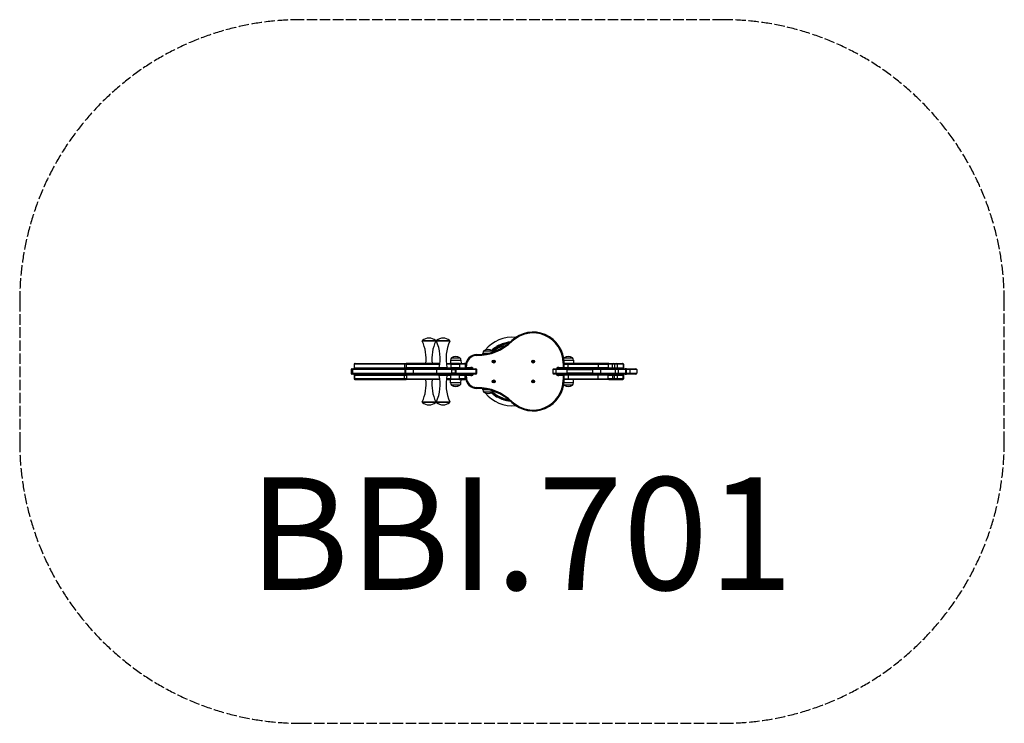
# Model space of a CAD drawing. Units: millimetres. Extents: x -1797 to 1703, y -1248 to 1252.
import ezdxf

# ---------------------------------------------------------------- set-up
doc = ezdxf.new("R2010")
doc.units = ezdxf.units.MM
doc.header["$LTSCALE"] = 45
doc.linetypes.add('DASHED', pattern=[0.2068, 0.1655, -0.0413])
doc.layers.add('SW_hulplaag', color=6, linetype='Continuous', plot=False)
doc.layers.add('SW_Toestellen', color=2, linetype='Continuous')
doc.styles.add('SPW_2D_CAD', font='arial.ttf', dxfattribs={"height": 400})

msp = doc.modelspace()

# ---------------------------------------------------------------- linework, layer by layer
at = {"layer": 'SW_Toestellen'}
for p, q in [((-318.6, 109.9), (-366.3, 109.9)), ((-365.7, 112.3), (-319.2, 112.3)), ((-268.6, 109.9), (-316.3, 109.9)), ((-315.7, 112.3), (-269.2, 112.3)), ((-46.2, 109.3), (-48.3, 111.4)), ((-147.5, 74.8), (-117.5, 74.8)), ((-147.5, 74.8), (-117.5, 74.8)), ((-266, 42.3), (-266.2, 30.3)), ((-266, 42.3), (-228.9, 42.3)), ((-262.5, 49.8), (-232.5, 49.8)), ((-262.5, 49.8), (-232.5, 49.8)), ((-228.9, 42.3), (-228.7, 30.3)), ((-172.5, 58.8), (-172.5, 61.8)), ((-151, 67.3), (-151.1, 63)), ((-151, 67.3), (-128.3, 67.3)), ((137, 42.3), (171.1, 42.3)), ((137.5, 49.8), (167.5, 49.8)), ((137.5, 49.8), (167.5, 49.8)), ((171.1, 42.3), (171.3, 30.3)), ((-618.6, 8.3), (-619.6, 8.3)), ((-619.6, 8.3), (-619.6, -4.7)), ((-613.5, 8.3), (-618.6, 8.3)), ((-618.6, 8.3), (-618.6, -4.7)), ((-616.6, 11.3), (-615.7, 11.3)), ((-615.7, 11.3), (-611.1, 11.3)), ((-428.1, 8.3), (-613.5, 8.3)), ((-613.5, -4.7), (-613.5, 8.3)), ((-611.1, 11.3), (-426.6, 11.3)), ((-607.5, 27.3), (-608.9, 27.3)), ((-607.5, 27.3), (-608.9, 27.3)), ((-608.9, 27.3), (-608.9, 14.3)), ((-608.9, 14.3), (-607.5, 14.3)), ((-608.9, 14.3), (-607.5, 14.3)), ((-429.4, 27.3), (-607.5, 27.3)), ((-607.5, 14.3), (-607.5, 27.3)), ((-429.4, 27.3), (-607.5, 27.3)), ((-607.5, 14.3), (-429.4, 14.3)), ((-607.5, 14.3), (-429.4, 14.3)), ((-605.9, 30.3), (-605.2, 30.3)), ((-605.2, 30.3), (-428, 30.3)), ((-422.7, 27.3), (-429.4, 27.3)), ((-429.4, 27.3), (-429.4, 14.3)), ((-422.7, 27.3), (-429.4, 27.3)), ((-429.4, 14.3), (-422.7, 14.3)), ((-429.4, 14.3), (-422.7, 14.3)), ((-428.1, 8.3), (-425.3, 8.3)), ((-428.1, 8.3), (-428.1, -4.7)), ((-428, 30.3), (-423.2, 30.3)), ((-422.4, 11.3), (-426.6, 11.3)), ((-399.1, 8.3), (-425.3, 8.3)), ((-425.3, -4.7), (-425.3, 8.3)), ((-304, 30.3), (-423.2, 30.3)), ((-422.7, 27.3), (-304.4, 27.3)), ((-422.7, 14.3), (-422.7, 27.3)), ((-422.7, 27.3), (-304.4, 27.3)), ((-316.9, 14.3), (-422.7, 14.3)), ((-316.9, 14.3), (-422.7, 14.3)), ((-422.4, 11.3), (-396.8, 11.3)), ((-315.9, 8.3), (-399.1, 8.3)), ((-399.1, 8.3), (-399.1, -4.7)), ((-396.8, 11.3), (-313.6, 11.3)), ((-318.2, 12.7), (-318.5, 11.3)), ((-266.7, 12.7), (-318.2, 12.7)), ((-306.5, 16.3), (-316.6, 14.4)), ((-316.6, 14.4), (-268.3, 14.4)), ((-262.5, 8.3), (-315.9, 8.3)), ((-315.9, 8.3), (-315.9, -4.7)), ((-313.6, 11.3), (-265.5, 11.3)), ((-306.5, 16.3), (-278.5, 16.3)), ((-280.9, 30.3), (-267.9, 30.3)), ((-264.9, 27.3), (-280.5, 27.3)), ((-264.9, 27.3), (-280.5, 27.3)), ((-278.5, 16.3), (-268.3, 14.4)), ((-268, 14.3), (-264.9, 14.3)), ((-268, 14.3), (-264.9, 14.3)), ((-234.2, 30.3), (-267.9, 30.3)), ((-266.7, 12.7), (-266.5, 11.3)), ((-251.8, 11.3), (-265.5, 11.3)), ((-264.9, 27.3), (-233.6, 27.3)), ((-264.9, 27.3), (-264.9, 14.3)), ((-264.9, 27.3), (-233.6, 27.3)), ((-233.6, 14.3), (-264.9, 14.3)), ((-233.6, 14.3), (-264.9, 14.3)), ((-262.5, 8.3), (-248.9, 8.3)), ((-262.5, 8.3), (-262.5, -4.7)), ((-247, 11.3), (-251.8, 11.3)), ((-248.9, 8.3), (-245.7, 8.3)), ((-248.9, 8.3), (-248.9, -4.7)), ((-247, 11.3), (-178.8, 11.3)), ((-176.3, 8.3), (-245.7, 8.3)), ((-245.7, -4.7), (-245.7, 8.3)), ((-234.2, 30.3), (-216, 30.3)), ((-214.3, 27.3), (-233.6, 27.3)), ((-233.6, 27.3), (-233.6, 14.3)), ((-214.3, 27.3), (-233.6, 27.3)), ((-233.6, 14.3), (-214.3, 14.3)), ((-233.6, 14.3), (-214.3, 14.3)), ((-211.5, 30.3), (-216, 30.3)), ((-213, 27.3), (-214.3, 27.3)), ((-214.3, 27.3), (-214.3, 14.3)), ((-213, 27.3), (-214.3, 27.3)), ((-214.3, 14.3), (-213, 14.3)), ((-214.3, 14.3), (-213, 14.3)), ((-213, 27.3), (-212.1, 27.3)), ((-213, 14.3), (-213, 27.3)), ((-213, 27.3), (-212.1, 27.3)), ((-212.5, 14.3), (-213, 14.3)), ((-212.5, 14.3), (-213, 14.3)), ((-212.5, 21.8), (-212.5, 13.8)), ((-209.5, 21.8), (-212.5, 21.8)), ((-212.5, 21.8), (-212.5, 13.8)), ((-212.5, 13.8), (-209.5, 14.8)), ((-209.5, 14.8), (-210.5, 11.8)), ((-210.5, 11.8), (-196.8, 11.8)), ((-210.5, 11.8), (-196.8, 11.8)), ((-210.2, 11.3), (-210.2, 11.8)), ((-209.5, 14.8), (-209.5, 21.8)), ((-197.2, 14.8), (-209.5, 14.8)), ((-178.8, 11.3), (-175.5, 11.3)), ((-172.5, 8.3), (-176.3, 8.3)), ((-176.3, 8.3), (-176.3, -4.7)), ((-172.5, -4.7), (-172.5, 8.3)), ((109.9, 8.3), (97.5, 8.3)), ((97.5, 8.3), (97.5, -4.7)), ((100.5, 11.3), (111.4, 11.3)), ((147.2, 8.3), (109.9, 8.3)), ((109.9, -4.7), (109.9, 8.3)), ((111.4, 11.3), (147.7, 11.3)), ((121.9, 11.8), (135.5, 11.8)), ((121.9, 11.8), (135.5, 11.8)), ((134.5, 14.8), (122.3, 14.8)), ((134.5, 31.8), (137.5, 31.8)), ((134.5, 31.8), (134.5, 14.8)), ((134.5, 14.8), (137.5, 13.8)), ((135.5, 11.8), (134.5, 14.8)), ((137.5, 13.8), (137.5, 31.8)), ((137.5, 13.8), (137.5, 31.8)), ((152.5, 30.3), (137.5, 30.3)), ((137.5, 27.3), (152.5, 27.3)), ((137.5, 27.3), (152.5, 27.3)), ((152.5, 14.3), (137.5, 14.3)), ((152.5, 14.3), (137.5, 14.3)), ((147.2, 8.3), (238.4, 8.3)), ((147.2, 8.3), (147.2, -4.7)), ((239, 11.3), (147.7, 11.3)), ((152.5, 27.3), (152.5, 30.3)), ((259, 30.3), (152.5, 30.3)), ((152.5, 27.3), (258.5, 27.3)), ((152.5, 14.3), (152.5, 27.3)), ((152.5, 27.3), (258.5, 27.3)), ((258.5, 14.3), (152.5, 14.3)), ((152.5, 14.3), (152.5, 11.3)), ((258.5, 14.3), (152.5, 14.3)), ((267, 8.3), (238.4, 8.3)), ((238.4, 8.3), (238.4, -4.7)), ((239, 11.3), (265.2, 11.3)), ((258.5, 27.3), (294.6, 27.3)), ((258.5, 27.3), (258.5, 14.3)), ((258.5, 27.3), (294.6, 27.3)), ((294.6, 14.3), (258.5, 14.3)), ((294.6, 14.3), (258.5, 14.3)), ((296.6, 30.3), (259, 30.3)), ((265.2, 11.3), (317.1, 11.3)), ((319.7, 8.3), (267, 8.3)), ((267, 8.3), (267, -4.7)), ((309.4, 27.3), (294.6, 27.3)), ((294.6, 27.3), (294.6, 14.3)), ((309.4, 27.3), (294.6, 27.3)), ((294.6, 14.3), (309.4, 14.3)), ((294.6, 14.3), (309.4, 14.3)), ((296.6, 30.3), (307, 30.3)), ((307, 30.3), (314.6, 30.3)), ((317.1, 27.3), (309.4, 27.3)), ((309.4, 14.3), (309.4, 27.3)), ((317.1, 27.3), (309.4, 27.3)), ((309.4, 14.3), (317.1, 14.3)), ((309.4, 14.3), (317.1, 14.3)), ((314.6, 30.3), (323.9, 30.3)), ((326.9, 27.3), (317.1, 27.3)), ((317.1, 27.3), (317.1, 14.3)), ((326.9, 27.3), (317.1, 27.3)), ((317.1, 14.3), (326.9, 14.3)), ((317.1, 14.3), (326.9, 14.3)), ((317.1, 11.3), (326.9, 11.3)), ((329.9, 8.3), (319.7, 8.3)), ((319.7, 8.3), (319.7, -4.7)), ((323.9, 30.3), (345.7, 30.3)), ((348.2, 27.3), (326.9, 27.3)), ((348.2, 27.3), (326.9, 27.3)), ((326.9, 27.3), (326.9, 14.3)), ((326.9, 14.3), (348.2, 14.3)), ((326.9, 14.3), (348.2, 14.3)), ((326.9, 11.3), (353.1, 11.3)), ((355.6, 8.3), (329.9, 8.3)), ((329.9, 8.3), (329.9, -4.7)), ((345.7, 30.3), (346.2, 30.3)), ((349.2, 27.3), (348.2, 27.3)), ((348.2, 27.3), (348.2, 14.3)), ((349.2, 27.3), (348.2, 27.3)), ((348.2, 14.3), (349.2, 14.3)), ((348.2, 14.3), (349.2, 14.3)), ((349.2, 27.3), (349.2, 14.3)), ((359.7, 11.3), (353.1, 11.3)), ((355.6, 8.3), (359.8, 8.3)), ((355.6, 8.3), (355.6, -4.7)), ((359.7, 11.3), (371.5, 11.3)), ((371.5, 8.3), (359.8, 8.3)), ((359.8, -4.7), (359.8, 8.3)), ((371.5, 11.3), (393.1, 11.3)), ((396.1, 8.3), (371.5, 8.3)), ((371.5, 8.3), (371.5, -4.7)), ((396.1, 8.3), (396.1, -4.7)), ((-619.6, -4.7), (-618.6, -4.7)), ((-618.6, -4.7), (-613.5, -4.7)), ((-615.7, -7.7), (-616.6, -7.7)), ((-611.1, -7.7), (-615.7, -7.7)), ((-613.5, -4.7), (-428.1, -4.7)), ((-426.6, -7.7), (-611.1, -7.7)), ((-608.9, -10.7), (-607.5, -10.7)), ((-608.9, -10.7), (-608.9, -23.7)), ((-608.9, -10.7), (-607.5, -10.7)), ((-607.5, -23.7), (-608.9, -23.7)), ((-607.5, -23.7), (-608.9, -23.7)), ((-607.5, -10.7), (-607.5, -23.7)), ((-607.5, -10.7), (-429.4, -10.7)), ((-607.5, -10.7), (-429.4, -10.7)), ((-429.4, -23.7), (-607.5, -23.7)), ((-429.4, -23.7), (-607.5, -23.7)), ((-605.9, -26.7), (-605.2, -26.7)), ((-605.2, -26.7), (-428, -26.7)), ((-429.4, -10.7), (-422.7, -10.7)), ((-429.4, -23.7), (-429.4, -10.7)), ((-429.4, -10.7), (-422.7, -10.7)), ((-422.7, -23.7), (-429.4, -23.7)), ((-422.7, -23.7), (-429.4, -23.7)), ((-425.3, -4.7), (-428.1, -4.7)), ((-428, -26.7), (-423.2, -26.7)), ((-426.6, -7.7), (-422.4, -7.7)), ((-425.3, -4.7), (-399.1, -4.7)), ((-304, -26.7), (-423.2, -26.7)), ((-422.7, -10.7), (-422.7, -23.7)), ((-316.9, -10.7), (-422.7, -10.7)), ((-316.9, -10.7), (-422.7, -10.7)), ((-422.7, -23.7), (-304.4, -23.7)), ((-422.7, -23.7), (-304.4, -23.7)), ((-396.8, -7.7), (-422.4, -7.7)), ((-399.1, -4.7), (-315.9, -4.7)), ((-313.6, -7.7), (-396.8, -7.7)), ((-318.2, -9.2), (-318.5, -7.7)), ((-318.2, -9.2), (-266.7, -9.2)), ((-268.3, -10.8), (-316.6, -10.8)), ((-306.5, -12.7), (-316.6, -10.8)), ((-315.9, -4.7), (-262.5, -4.7)), ((-265.5, -7.7), (-313.6, -7.7)), ((-278.5, -12.7), (-306.5, -12.7)), ((-280.9, -26.7), (-267.9, -26.7)), ((-264.9, -23.7), (-280.5, -23.7)), ((-264.9, -23.7), (-280.5, -23.7)), ((-278.5, -12.7), (-268.3, -10.8)), ((-268, -10.7), (-264.9, -10.7)), ((-268, -10.7), (-264.9, -10.7)), ((-234.2, -26.7), (-267.9, -26.7)), ((-266.7, -9.2), (-266.5, -7.7)), ((-266, -38.7), (-266.2, -26.7)), ((-265.5, -7.7), (-251.8, -7.7)), ((-233.6, -10.7), (-264.9, -10.7)), ((-264.9, -23.7), (-264.9, -10.7)), ((-233.6, -10.7), (-264.9, -10.7)), ((-264.9, -23.7), (-233.6, -23.7)), ((-264.9, -23.7), (-233.6, -23.7)), ((-248.9, -4.7), (-262.5, -4.7)), ((-251.8, -7.7), (-247, -7.7)), ((-245.7, -4.7), (-248.9, -4.7)), ((-178.8, -7.7), (-247, -7.7)), ((-245.7, -4.7), (-176.3, -4.7)), ((-234.2, -26.7), (-216, -26.7)), ((-233.6, -10.7), (-214.3, -10.7)), ((-233.6, -23.7), (-233.6, -10.7)), ((-233.6, -10.7), (-214.3, -10.7)), ((-214.3, -23.7), (-233.6, -23.7)), ((-214.3, -23.7), (-233.6, -23.7)), ((-228.9, -38.7), (-228.7, -26.7)), ((-211.5, -26.7), (-216, -26.7)), ((-214.3, -10.7), (-213, -10.7)), ((-214.3, -23.7), (-214.3, -10.7)), ((-214.3, -10.7), (-213, -10.7)), ((-213, -23.7), (-214.3, -23.7)), ((-213, -23.7), (-214.3, -23.7)), ((-213, -10.7), (-213, -23.7)), ((-212.5, -10.7), (-213, -10.7)), ((-212.5, -10.7), (-213, -10.7)), ((-213, -23.7), (-212.1, -23.7)), ((-213, -23.7), (-212.1, -23.7)), ((-212.5, -10.2), (-212.5, -18.2)), ((-209.5, -11.2), (-212.5, -10.2)), ((-212.5, -10.2), (-212.5, -18.2)), ((-209.5, -18.2), (-212.5, -18.2)), ((-196.8, -8.2), (-210.5, -8.2)), ((-210.5, -8.2), (-209.5, -11.2)), ((-196.8, -8.2), (-210.5, -8.2)), ((-210.2, -7.7), (-210.2, -8.2)), ((-209.5, -18.2), (-209.5, -11.2)), ((-209.5, -11.2), (-197.2, -11.2)), ((-175.5, -7.7), (-178.8, -7.7)), ((-176.3, -4.7), (-172.5, -4.7)), ((97.5, -4.7), (109.9, -4.7)), ((111.4, -7.7), (100.5, -7.7)), ((109.9, -4.7), (147.2, -4.7)), ((147.7, -7.7), (111.4, -7.7)), ((135.5, -8.2), (121.9, -8.2)), ((135.5, -8.2), (121.9, -8.2)), ((122.3, -11.2), (134.5, -11.2)), ((134.5, -11.2), (135.5, -8.2)), ((137.5, -10.2), (134.5, -11.2)), ((134.5, -11.2), (134.5, -28.2)), ((134.5, -28.2), (137.5, -28.2)), ((137.5, -28.2), (137.5, -10.2)), ((137.5, -28.2), (137.5, -10.2)), ((152.5, -10.7), (137.5, -10.7)), ((152.5, -10.7), (137.5, -10.7)), ((137.5, -23.7), (152.5, -23.7)), ((137.5, -23.7), (152.5, -23.7)), ((152.5, -26.7), (137.5, -26.7)), ((238.4, -4.7), (147.2, -4.7)), ((147.7, -7.7), (239, -7.7)), ((152.5, -10.7), (152.5, -7.7)), ((258.5, -10.7), (152.5, -10.7)), ((152.5, -10.7), (152.5, -23.7)), ((258.5, -10.7), (152.5, -10.7)), ((152.5, -23.7), (258.5, -23.7)), ((152.5, -23.7), (152.5, -26.7)), ((152.5, -23.7), (258.5, -23.7)), ((259, -26.7), (152.5, -26.7)), ((171.1, -38.7), (171.3, -26.7)), ((238.4, -4.7), (267, -4.7)), ((265.2, -7.7), (239, -7.7)), ((294.6, -10.7), (258.5, -10.7)), ((258.5, -23.7), (258.5, -10.7)), ((294.6, -10.7), (258.5, -10.7)), ((258.5, -23.7), (294.6, -23.7)), ((258.5, -23.7), (294.6, -23.7)), ((296.6, -26.7), (259, -26.7)), ((317.1, -7.7), (265.2, -7.7)), ((267, -4.7), (319.7, -4.7)), ((294.6, -10.7), (309.4, -10.7)), ((294.6, -23.7), (294.6, -10.7)), ((294.6, -10.7), (309.4, -10.7)), ((309.4, -23.7), (294.6, -23.7)), ((309.4, -23.7), (294.6, -23.7)), ((296.6, -26.7), (307, -26.7)), ((307, -26.7), (314.6, -26.7)), ((309.4, -10.7), (309.4, -23.7)), ((309.4, -10.7), (317.1, -10.7)), ((309.4, -10.7), (317.1, -10.7)), ((317.1, -23.7), (309.4, -23.7)), ((317.1, -23.7), (309.4, -23.7)), ((314.6, -26.7), (323.9, -26.7)), ((326.9, -7.7), (317.1, -7.7)), ((317.1, -10.7), (326.9, -10.7)), ((317.1, -23.7), (317.1, -10.7)), ((317.1, -10.7), (326.9, -10.7)), ((326.9, -23.7), (317.1, -23.7)), ((326.9, -23.7), (317.1, -23.7)), ((319.7, -4.7), (329.9, -4.7)), ((323.9, -26.7), (345.7, -26.7)), ((353.1, -7.7), (326.9, -7.7)), ((326.9, -10.7), (348.2, -10.7)), ((326.9, -10.7), (326.9, -23.7)), ((326.9, -10.7), (348.2, -10.7)), ((348.2, -23.7), (326.9, -23.7)), ((348.2, -23.7), (326.9, -23.7)), ((329.9, -4.7), (355.6, -4.7)), ((345.7, -26.7), (346.2, -26.7)), ((348.2, -10.7), (349.2, -10.7)), ((348.2, -23.7), (348.2, -10.7)), ((348.2, -10.7), (349.2, -10.7)), ((349.2, -23.7), (348.2, -23.7)), ((349.2, -23.7), (348.2, -23.7)), ((349.2, -10.7), (349.2, -23.7)), ((353.1, -7.7), (359.7, -7.7)), ((359.8, -4.7), (355.6, -4.7)), ((371.5, -7.7), (359.7, -7.7)), ((359.8, -4.7), (371.5, -4.7)), ((371.5, -4.7), (396.1, -4.7)), ((393.1, -7.7), (371.5, -7.7)), ((-228.9, -38.7), (-266, -38.7)), ((-232.5, -46.2), (-262.5, -46.2)), ((-232.5, -46.2), (-262.5, -46.2)), ((-172.5, -58.2), (-172.5, -55.2)), ((-151, -63.7), (-151.1, -59.5)), ((-128.3, -63.7), (-151, -63.7)), ((171.1, -38.7), (137, -38.7)), ((167.5, -46.2), (137.5, -46.2)), ((167.5, -46.2), (137.5, -46.2)), ((-117.5, -71.2), (-147.5, -71.2)), ((-117.5, -71.2), (-147.5, -71.2)), ((-366.3, -106.3), (-318.6, -106.3)), ((-319.2, -108.7), (-365.7, -108.7)), ((-316.3, -106.3), (-268.6, -106.3)), ((-269.2, -108.7), (-315.7, -108.7)), ((-46.2, -105.7), (-48.3, -107.9))]:
    msp.add_line(p, q, dxfattribs=at)
at = {"layer": 'SW_Toestellen', "color": 254, "linetype": 'DASHED', "ltscale": 5}
msp.add_lwpolyline([(-1797.5, 251.8), (-1797.5, -248.2, 0.414214), (-797.5, -1248.2), (702.5, -1248.2, 0.414214), (1702.5, -248.2), (1702.5, 251.8, 0.414214), (702.5, 1251.8), (-797.5, 1251.8, 0.414214)], format="xyb", close=True, dxfattribs=at)
at = {"layer": 'SW_Toestellen'}
for centre, radius in [((-112.5, 36.8), 5), ((-112.5, 36.8), 4.75), ((27.5, 36.8), 5), ((27.5, 36.8), 4.75), ((-112.5, -33.2), 5), ((-112.5, -33.2), 4.75), ((27.5, -33.2), 5), ((27.5, -33.2), 4.75)]:
    msp.add_circle(centre, radius, dxfattribs=at)
for centre, radius, start, end in [((27.5, 31.8), 110, 0, 133.6028), ((27.5, 31.8), 110, 0, 133.6028), ((-364.5, 110.7), 2, 127.92, 204.6296), ((-500.3, 48.5), 147.4, 352.9106, 24.6296), ((-342.5, 82.4), 37.8, 52.08, 127.92), ((-184.7, 48.5), 147.4, 155.3704, 187.0894), ((-320.4, 110.7), 2, 335.3704, 52.08), ((-314.5, 110.7), 2, 127.92, 204.6296), ((-450.3, 48.5), 147.4, 347.3834, 24.6296), ((-292.5, 82.4), 37.8, 52.08, 127.92), ((-134.7, 48.5), 147.4, 155.3704, 192.6166), ((-270.4, 110.7), 2, 335.3704, 52.08), ((-172.5, 241.8), 180, 270, 313.6028), ((-172.5, 241.8), 180, 270, 313.6028), ((-172.5, 241.8), 183, 270, 313.6028), ((-47.5, 1.8), 121.7, 83.7557, 141.1993), ((-47.5, 1.8), 121.6, 83.8401, 141.0543), ((27.5, 31.8), 107, 0, 133.6028), ((-141.1, 67.1), 9.95, 129.8028, 179.1815), ((-132.5, 57.1), 23.2, 49.7274, 130.2726), ((-123.8, 67.1), 9.95, 24.5559, 50.1972), ((-256.1, 42.1), 9.95, 129.8028, 179.1815), ((-247.5, 32.1), 23.2, 49.7274, 130.2726), ((-238.8, 42.1), 9.95, 0.8185, 50.1972), ((-172.5, 21.8), 40, 90, 180), ((-172.5, 21.8), 40, 90, 180), ((-172.5, 21.8), 37, 90, 180), ((-47.5, 1.8), 121.7, 148.3131, 149.889), ((-47.5, 1.8), 121.6, 148.4335, 149.836), ((-113.7, 36.8), 0.712, 145.9507, 214.0493), ((-121.1, 41.8), 8.2, 325.9507, 334.0493), ((-121.1, 31.8), 8.2, 25.9507, 34.0493), ((-113.1, 37.9), 0.712, 85.9507, 154.0493), ((-113.1, 35.7), 0.712, 205.9507, 274.0493), ((-112.5, 46.8), 8.2, 265.9507, 274.0493), ((-111.8, 37.9), 0.712, 25.9507, 94.0493), ((-111.8, 35.7), 0.712, 265.9507, 334.0493), ((-103.8, 41.8), 8.2, 205.9507, 214.0493), ((-103.8, 31.8), 8.2, 145.9507, 154.0493), ((-111.2, 36.8), 0.712, 325.9507, 34.0493), ((26.3, 36.8), 0.712, 145.9507, 214.0493), ((18.9, 41.8), 8.2, 325.9507, 334.0493), ((18.9, 31.8), 8.2, 25.9507, 34.0493), ((26.9, 37.9), 0.712, 85.9507, 154.0493), ((26.9, 35.7), 0.712, 205.9507, 274.0493), ((27.5, 46.8), 8.2, 265.9507, 274.0493), ((28.2, 37.9), 0.712, 25.9507, 94.0493), ((28.2, 35.7), 0.712, 265.9507, 334.0493), ((36.2, 41.8), 8.2, 205.9507, 214.0493), ((36.2, 31.8), 8.2, 145.9507, 154.0493), ((28.8, 36.8), 0.712, 325.9507, 34.0493), ((143.9, 42.1), 9.95, 129.8028, 140.233), ((152.5, 32.1), 23.2, 49.7274, 130.2726), ((161.2, 42.1), 9.95, 0.8185, 50.1972), ((-616.6, 8.3), 3, 90, 180), ((-605.9, 27.3), 3, 90, 180), ((-605.9, 14.3), 3, 180, 270), ((-316.2, 12.4), 2, 100.6587, 170), ((-268.7, 12.4), 2, 10, 79.3413), ((-265.5, 8.3), 3, 0, 90), ((-210.5, 13.8), 2, 180, 270), ((-210.5, 13.8), 2, 180, 270), ((-192.5, 8.2), 8.05, 22.2644, 125.5445), ((-196.8, 13.8), 2, 270, 308.0722), ((-196.8, 13.8), 2, 270, 308.0722), ((-192.5, 8.2), 5.05, 37.1541, 128.0722), ((-192.5, 8.2), 5.05, 37.1541, 128.0722), ((-175.5, 8.3), 3, 0, 90), ((-112.5, 26.8), 8.2, 85.9507, 94.0493), ((27.5, 26.8), 8.2, 85.9507, 94.0493), ((100.5, 8.3), 3, 90, 180), ((117.6, 8.2), 8.05, 54.4555, 157.7356), ((117.6, 8.2), 5.05, 51.9278, 142.8459), ((117.6, 8.2), 5.05, 51.9278, 142.8459), ((121.9, 13.8), 2, 231.9278, 270), ((121.9, 13.8), 2, 231.9278, 270), ((135.5, 13.8), 2, 270, 0), ((135.5, 13.8), 2, 270, 0), ((323.9, 27.3), 3, 0, 90), ((323.9, 14.3), 3, 270, 0), ((326.9, 8.3), 3, 0, 90), ((346.2, 27.3), 3, 0, 90), ((346.2, 14.3), 3, 270, 0), ((393.1, 8.3), 3, 0, 90), ((-616.6, -4.7), 3, 180, 270), ((-605.9, -10.7), 3, 90, 180), ((-605.9, -23.7), 3, 180, 270), ((-500.3, -44.9), 147.4, 335.3704, 7.0894), ((-184.7, -44.9), 147.4, 172.9106, 204.6296), ((-316.2, -8.9), 2, 190, 259.3413), ((-450.3, -44.9), 147.4, 335.3704, 12.6166), ((-134.7, -44.9), 147.4, 167.3834, 204.6296), ((-268.7, -8.9), 2, 280.6587, 350), ((-265.5, -4.7), 3, 270, 0), ((-210.5, -10.2), 2, 90, 180), ((-210.5, -10.2), 2, 90, 180), ((-172.5, -18.2), 40, 180, 270), ((-172.5, -18.2), 40, 180, 270), ((-172.5, -18.2), 37, 180, 270), ((-192.5, -4.7), 8.05, 234.4555, 337.7356), ((-196.8, -10.2), 2, 51.9278, 90), ((-196.8, -10.2), 2, 51.9278, 90), ((-192.5, -4.7), 5.05, 231.9278, 322.8459), ((-192.5, -4.7), 5.05, 231.9278, 322.8459), ((-175.5, -4.7), 3, 270, 0), ((-113.7, -33.2), 0.712, 145.9507, 214.0493), ((-121.1, -28.2), 8.2, 325.9507, 334.0493), ((-121.1, -38.2), 8.2, 25.9507, 34.0493), ((-113.1, -32.1), 0.712, 85.9507, 154.0493), ((-113.1, -34.3), 0.712, 205.9507, 274.0493), ((-112.5, -23.2), 8.2, 265.9507, 274.0493), ((-111.8, -32.1), 0.712, 25.9507, 94.0493), ((-111.8, -34.3), 0.712, 265.9507, 334.0493), ((-103.8, -28.2), 8.2, 205.9507, 214.0493), ((-103.8, -38.2), 8.2, 145.9507, 154.0493), ((-111.2, -33.2), 0.712, 325.9507, 34.0493), ((27.5, -28.2), 110, 226.3972, 0), ((27.5, -28.2), 110, 226.3972, 0), ((27.5, -28.2), 107, 226.3972, 0), ((26.3, -33.2), 0.712, 145.9507, 214.0493), ((18.9, -28.2), 8.2, 325.9507, 334.0493), ((18.9, -38.2), 8.2, 25.9507, 34.0493), ((26.9, -32.1), 0.712, 85.9507, 154.0493), ((26.9, -34.3), 0.712, 205.9507, 274.0493), ((27.5, -23.2), 8.2, 265.9507, 274.0493), ((28.2, -32.1), 0.712, 25.9507, 94.0493), ((28.2, -34.3), 0.712, 265.9507, 334.0493), ((36.2, -28.2), 8.2, 205.9507, 214.0493), ((36.2, -38.2), 8.2, 145.9507, 154.0493), ((28.8, -33.2), 0.712, 325.9507, 34.0493), ((100.5, -4.7), 3, 180, 270), ((117.6, -4.7), 8.05, 202.2644, 305.5445), ((117.6, -4.7), 5.05, 217.1541, 308.0722), ((117.6, -4.7), 5.05, 217.1541, 308.0722), ((121.9, -10.2), 2, 90, 128.0722), ((121.9, -10.2), 2, 90, 128.0722), ((135.5, -10.2), 2, 0, 90), ((135.5, -10.2), 2, 0, 90), ((323.9, -10.7), 3, 0, 90), ((323.9, -23.7), 3, 270, 0), ((326.9, -4.7), 3, 270, 0), ((346.2, -10.7), 3, 0, 90), ((346.2, -23.7), 3, 270, 0), ((393.1, -4.7), 3, 270, 0), ((-256.1, -38.6), 9.95, 180.8185, 230.1972), ((-247.5, -28.5), 23.2, 229.7274, 310.2726), ((-238.8, -38.6), 9.95, 309.8028, 359.1815), ((-172.5, -238.2), 183, 46.3972, 90), ((-172.5, -238.2), 180, 46.3972, 90), ((-172.5, -238.2), 180, 46.3972, 90), ((-47.5, 1.8), 121.7, 210.111, 211.6869), ((-47.5, 1.8), 121.6, 210.164, 211.5665), ((-141.1, -63.6), 9.95, 180.8185, 230.1972), ((-123.8, -63.6), 9.95, 309.8028, 335.4441), ((-112.5, -43.2), 8.2, 85.9507, 94.0493), ((27.5, -43.2), 8.2, 85.9507, 94.0493), ((143.9, -38.6), 9.95, 219.767, 230.1972), ((152.5, -28.5), 23.2, 229.7274, 310.2726), ((161.2, -38.6), 9.95, 309.8028, 359.1815), ((-132.5, -53.5), 23.2, 229.7274, 310.2726), ((-47.5, 1.8), 121.7, 218.8007, 276.2443), ((-47.5, 1.8), 121.6, 218.9457, 276.1599), ((-364.5, -107.2), 2, 155.3704, 232.08), ((-342.5, -78.9), 37.8, 232.08, 307.92), ((-320.4, -107.2), 2, 307.92, 24.6296), ((-314.5, -107.2), 2, 155.3704, 232.08), ((-292.5, -78.9), 37.8, 232.08, 307.92), ((-270.4, -107.2), 2, 307.92, 24.6296)]:
    msp.add_arc(centre, radius, start, end, dxfattribs=at)
for centre, major_axis, ratio, start_param, end_param in [((-615.7, 8.3), (0, 3), 0.981121, 0, 1.570796), ((-611.1, 8.3), (0, 3), 0.775217, 0, 1.570796), ((-605.2, 27.3), (0, 3), 0.769686, 0, 1.570796), ((-605.2, 14.3), (0, -3), 0.769686, 4.712389, 6.283185), ((-428, 27.3), (0, 3), 0.496724, 0, 1.570796), ((-428, 14.3), (0, -3), 0.496724, 4.712389, 6.283185), ((-426.6, 8.3), (0, 3), 0.492404, 0, 1.570796), ((-422.4, 8.3), (0, 3), 0.960434, 0, 1.570796), ((-423.2, 27.3), (0, 3), 0.182293, 4.712389, 6.283185), ((-423.2, 14.3), (0, -3), 0.182293, 0, 1.570796), ((-396.8, 8.3), (0, 3), 0.788607, 0, 1.570796), ((-313.6, 8.3), (0, 3), 0.781786, 0, 1.570796), ((-267.9, 27.3), (0, 3), 0.999133, 4.712389, 6.283185), ((-267.9, 14.3), (0, -3), 0.999133, 0.472135, 1.570796), ((-251.8, 8.3), (0, 3), 0.948152, 4.712389, 6.283185), ((-247, 8.3), (0, 3), 0.412144, 4.712389, 6.283185), ((-234.2, 27.3), (0, 3), 0.219322, 4.712389, 6.283185), ((-234.2, 14.3), (0, -3), 0.219322, 0, 1.570796), ((-178.8, 8.3), (0, 3), 0.846057, 4.712389, 6.283185), ((111.4, 8.3), (0, 3), 0.506702, 0, 1.570796), ((147.7, 8.3), (0, 3), 0.153425, 0, 1.570796), ((239, 8.3), (0, 3), 0.203112, 0, 1.570796), ((259, 27.3), (0, 3), 0.190335, 0, 1.570796), ((259, 14.3), (0, -3), 0.190335, 4.712389, 6.283185), ((265.2, 8.3), (0, 3), 0.576002, 4.712389, 6.283185), ((296.6, 27.3), (0, 3), 0.670937, 0, 1.570796), ((296.6, 14.3), (0, -3), 0.670937, 4.712389, 6.283185), ((307, 27.3), (0, 3), 0.813758, 4.712389, 6.283185), ((307, 14.3), (0, -3), 0.813758, 0, 1.570796), ((314.6, 27.3), (0, 3), 0.855312, 4.712389, 6.283185), ((314.6, 14.3), (0, -3), 0.855312, 0, 1.570796), ((317.1, 8.3), (0, 3), 0.855312, 4.712389, 6.283185), ((345.7, 27.3), (0, 3), 0.836645, 4.712389, 6.283185), ((345.7, 14.3), (0, -3), 0.836645, 0, 1.570796), ((353.1, 8.3), (0, 3), 0.844506, 4.712389, 6.283185), ((359.7, 8.3), (0, 3), 0.00942, 4.712389, 6.283185), ((371.5, 8.3), (0, 3), 0.015594, 4.712389, 6.283185), ((-615.7, -4.7), (0, -3), 0.981121, 4.712389, 6.283185), ((-611.1, -4.7), (0, -3), 0.775217, 4.712389, 6.283185), ((-605.2, -10.7), (0, 3), 0.769686, 0, 1.570796), ((-605.2, -23.7), (0, -3), 0.769686, 4.712389, 6.283185), ((-428, -10.7), (0, 3), 0.496724, 0, 1.570796), ((-428, -23.7), (0, -3), 0.496724, 4.712389, 6.283185), ((-426.6, -4.7), (0, -3), 0.492404, 4.712389, 6.283185), ((-422.4, -4.7), (0, -3), 0.960434, 4.712389, 6.283185), ((-423.2, -10.7), (0, 3), 0.182293, 4.712389, 6.283185), ((-423.2, -23.7), (0, -3), 0.182293, 0, 1.570796), ((-396.8, -4.7), (0, -3), 0.788607, 4.712389, 6.283185), ((-313.6, -4.7), (0, -3), 0.781786, 4.712389, 6.283185), ((-267.9, -23.7), (0, -3), 0.999133, 0, 1.570796), ((-267.9, -10.7), (0, 3), 0.999133, 4.712389, 5.81105), ((-251.8, -4.7), (0, -3), 0.948152, 0, 1.570796), ((-247, -4.7), (0, -3), 0.412144, 0, 1.570796), ((-234.2, -10.7), (0, 3), 0.219322, 4.712389, 6.283185), ((-234.2, -23.7), (0, -3), 0.219322, 0, 1.570796), ((-178.8, -4.7), (0, -3), 0.846057, 0, 1.570796), ((111.4, -4.7), (0, -3), 0.506702, 4.712389, 6.283185), ((147.7, -4.7), (0, -3), 0.153425, 4.712389, 6.283185), ((239, -4.7), (0, -3), 0.203112, 4.712389, 6.283185), ((259, -10.7), (0, 3), 0.190335, 0, 1.570796), ((259, -23.7), (0, -3), 0.190335, 4.712389, 6.283185), ((265.2, -4.7), (0, -3), 0.576002, 0, 1.570796), ((296.6, -10.7), (0, 3), 0.670937, 0, 1.570796), ((296.6, -23.7), (0, -3), 0.670937, 4.712389, 6.283185), ((307, -10.7), (0, 3), 0.813758, 4.712389, 6.283185), ((307, -23.7), (0, -3), 0.813758, 0, 1.570796), ((314.6, -10.7), (0, 3), 0.855312, 4.712389, 6.283185), ((314.6, -23.7), (0, -3), 0.855312, 0, 1.570796), ((317.1, -4.7), (0, -3), 0.855312, 0, 1.570796), ((345.7, -10.7), (0, 3), 0.836645, 4.712389, 6.283185), ((345.7, -23.7), (0, -3), 0.836645, 0, 1.570796), ((353.1, -4.7), (0, -3), 0.844506, 0, 1.570796), ((359.7, -4.7), (0, -3), 0.00942, 0, 1.570796), ((371.5, -4.7), (0, -3), 0.015594, 0, 1.570796)]:
    msp.add_ellipse(centre, major_axis=major_axis, ratio=ratio, start_param=start_param, end_param=end_param, dxfattribs=at)
for points, knots in [([(-53.8, 106.4), (-55, 106.3), (-56.3, 106.2), (-59.9, 105.7), (-62.3, 105.3), (-67.4, 104.3), (-70.1, 103.6), (-75.9, 102), (-78.9, 101), (-83.6, 99.3), (-85.2, 98.7), (-88.4, 97.3), (-90, 96.6), (-93.1, 95.2), (-94.7, 94.4), (-97.8, 92.9), (-99.3, 92.1), (-102.2, 90.4), (-103.6, 89.6), (-106.3, 87.9), (-107.6, 87.1), (-111.2, 84.6), (-113.5, 82.9), (-117.4, 79.8), (-118.9, 78.4), (-120.5, 76.9)], [16.810442, 16.810442, 16.810442, 16.810442, 17.184024, 17.184024, 17.899198, 17.899198, 18.731023, 18.731023, 19.672327, 19.672327, 20.180904, 20.180904, 20.697525, 20.697525, 21.21292, 21.21292, 21.717796, 21.717796, 22.203074, 22.203074, 22.657667, 22.657667, 23.499918, 23.499918, 24.119951, 24.119951, 24.119951, 24.119951]), ([(-120.4, 76.9), (-113.9, 83.1), (-106.3, 88.3), (-87.9, 98.1), (-76.6, 102.4), (-61.3, 105.6), (-57.5, 106.1), (-53.7, 106.4)], [-24.120156, -24.120156, -24.120156, -24.120156, -21.448492, -21.448492, -17.933453, -17.933453, -16.811223, -16.811223, -16.811223, -16.811223]), ([(-60.4, 100.9), (-61.3, 100.8), (-62.2, 100.7), (-68.4, 99.7), (-73.6, 98.4), (-83.7, 95.1), (-88.7, 93), (-98.2, 88.1), (-102.7, 85.3), (-110.4, 79.6), (-113.6, 76.9), (-116.6, 74)], [40.970122, 40.970122, 40.970122, 40.970122, 40.9976874, 40.9976874, 41.1580179, 41.1580179, 41.3183048, 41.3183048, 41.4785502, 41.4785502, 41.6045074, 41.6045074, 41.6045074, 41.6045074]), ([(-71.3, 92.9), (-76.2, 92.3), (-81.9, 91.1), (-97.4, 85.3), (-106, 80.2), (-114.1, 73.3), (-114.7, 72.8), (-115.3, 72.3)], [-44.702896, -44.702896, -44.702896, -44.702896, -42.694237, -42.694237, -39.719062, -39.719062, -39.483306, -39.483306, -39.483306, -39.483306]), ([(-213, 27.3), (-213, 27.5), (-213, 27.8), (-213.1, 28.4), (-213.3, 28.7), (-213.7, 29.3), (-214, 29.6), (-214.9, 30.1), (-215.4, 30.3), (-216, 30.3)], [0, 0, 0, 0, 0.0243763, 0.0243763, 0.0633783, 0.0633783, 0.107617, 0.107617, 0.1749832, 0.1749832, 0.1749832, 0.1749832]), ([(-216, 30.3), (-215.7, 30.3), (-215.4, 30.1), (-214.9, 29.6), (-214.7, 29.3), (-214.5, 28.7), (-214.4, 28.4), (-214.3, 27.8), (-214.3, 27.5), (-214.3, 27.3)], [-0.1749832, -0.1749832, -0.1749832, -0.1749832, -0.107617, -0.107617, -0.0633783, -0.0633783, -0.0243763, -0.0243763, 0, 0, 0, 0]), ([(-214.3, 14.3), (-214.3, 14.1), (-214.3, 14), (-214.4, 13.5), (-214.4, 13.3), (-214.5, 12.9), (-214.6, 12.6), (-214.8, 12.2), (-214.9, 11.9), (-215.2, 11.6), (-215.4, 11.5), (-215.7, 11.3), (-215.8, 11.3), (-216, 11.3)], [-0.1744353, -0.1744353, -0.1744353, -0.1744353, -0.1585823, -0.1585823, -0.1332176, -0.1332176, -0.1079207, -0.1079207, -0.0656706, -0.0656706, -0.0328343, -0.0328343, 0.0005475, 0.0005475, 0.0005475, 0.0005475]), ([(-216, 11.3), (-215.7, 11.3), (-215.4, 11.3), (-214.9, 11.5), (-214.6, 11.6), (-214.1, 11.9), (-213.8, 12.2), (-213.4, 12.6), (-213.3, 12.9), (-213.1, 13.3), (-213, 13.5), (-213, 14), (-213, 14.1), (-213, 14.3)], [-0.0005475, -0.0005475, -0.0005475, -0.0005475, 0.0328343, 0.0328343, 0.0656706, 0.0656706, 0.1079207, 0.1079207, 0.1332176, 0.1332176, 0.1585823, 0.1585823, 0.1744353, 0.1744353, 0.1744353, 0.1744353]), ([(-195.6, 12.2), (-195.6, 12.2), (-195.6, 12.2), (-195.7, 12.3), (-195.7, 12.4), (-195.9, 12.6), (-196, 12.8), (-196.2, 13.2), (-196.4, 13.4), (-196.7, 14), (-197, 14.4), (-197.2, 14.8)], [-0.160024, -0.160024, -0.160024, -0.160024, -0.1416852, -0.1416852, -0.1123432, -0.1123432, -0.0786633, -0.0786633, -0.0455011, -0.0455011, 0.000476, 0.000476, 0.000476, 0.000476]), ([(-197.2, 14.8), (-197.1, 14.3), (-197.1, 13.9), (-197, 13.2), (-197, 12.9), (-196.9, 12.5), (-196.9, 12.3), (-196.9, 12), (-196.9, 11.9), (-196.9, 11.8), (-196.8, 11.8), (-196.8, 11.8)], [-0.000476, -0.000476, -0.000476, -0.000476, 0.0455011, 0.0455011, 0.0786633, 0.0786633, 0.1123432, 0.1123432, 0.1416852, 0.1416852, 0.160024, 0.160024, 0.160024, 0.160024]), ([(122.3, 14.8), (122.1, 14.4), (121.8, 14), (121.5, 13.4), (121.3, 13.2), (121.1, 12.8), (121, 12.6), (120.8, 12.4), (120.8, 12.3), (120.7, 12.2), (120.7, 12.2), (120.7, 12.2)], [-0.1605, -0.1605, -0.1605, -0.1605, -0.1145229, -0.1145229, -0.0813607, -0.0813607, -0.0476808, -0.0476808, -0.0183388, -0.0183388, 0, 0, 0, 0]), ([(121.9, 11.8), (121.9, 11.8), (121.9, 11.8), (122, 11.9), (122, 12), (122, 12.3), (122, 12.5), (122.1, 12.9), (122.1, 13.2), (122.2, 13.9), (122.2, 14.3), (122.3, 14.8)], [0, 0, 0, 0, 0.0183388, 0.0183388, 0.0476808, 0.0476808, 0.0813607, 0.0813607, 0.1145229, 0.1145229, 0.1605, 0.1605, 0.1605, 0.1605]), ([(-214.3, -10.7), (-214.3, -10.6), (-214.3, -10.4), (-214.4, -10), (-214.4, -9.8), (-214.5, -9.3), (-214.6, -9.1), (-214.8, -8.6), (-214.9, -8.4), (-215.2, -8), (-215.4, -7.9), (-215.7, -7.8), (-215.8, -7.7), (-216, -7.7)], [-0.1744353, -0.1744353, -0.1744353, -0.1744353, -0.1585823, -0.1585823, -0.1332176, -0.1332176, -0.1079207, -0.1079207, -0.0656706, -0.0656706, -0.0328343, -0.0328343, 0.0005475, 0.0005475, 0.0005475, 0.0005475]), ([(-216, -7.7), (-215.7, -7.7), (-215.4, -7.8), (-214.9, -7.9), (-214.6, -8), (-214.1, -8.4), (-213.8, -8.6), (-213.4, -9.1), (-213.3, -9.3), (-213.1, -9.8), (-213, -10), (-213, -10.4), (-213, -10.6), (-213, -10.7)], [-0.0005475, -0.0005475, -0.0005475, -0.0005475, 0.0328343, 0.0328343, 0.0656706, 0.0656706, 0.1079207, 0.1079207, 0.1332176, 0.1332176, 0.1585823, 0.1585823, 0.1744353, 0.1744353, 0.1744353, 0.1744353]), ([(-216, -26.7), (-215.7, -26.7), (-215.4, -26.6), (-214.9, -26.1), (-214.7, -25.8), (-214.5, -25.2), (-214.4, -24.8), (-214.3, -24.2), (-214.3, -24), (-214.3, -23.7)], [-0.1749832, -0.1749832, -0.1749832, -0.1749832, -0.107617, -0.107617, -0.0633783, -0.0633783, -0.0243763, -0.0243763, 0, 0, 0, 0]), ([(-213, -23.7), (-213, -24), (-213, -24.2), (-213.1, -24.8), (-213.3, -25.2), (-213.7, -25.8), (-214, -26.1), (-214.9, -26.6), (-215.4, -26.7), (-216, -26.7)], [0, 0, 0, 0, 0.0243763, 0.0243763, 0.0633783, 0.0633783, 0.107617, 0.107617, 0.1749832, 0.1749832, 0.1749832, 0.1749832]), ([(-196.8, -8.2), (-196.8, -8.2), (-196.9, -8.2), (-196.9, -8.3), (-196.9, -8.4), (-196.9, -8.7), (-196.9, -8.9), (-197, -9.4), (-197, -9.7), (-197.1, -10.4), (-197.1, -10.8), (-197.2, -11.2)], [0, 0, 0, 0, 0.0183388, 0.0183388, 0.0476808, 0.0476808, 0.0813607, 0.0813607, 0.1145229, 0.1145229, 0.1605, 0.1605, 0.1605, 0.1605]), ([(-197.2, -11.2), (-197, -10.8), (-196.7, -10.5), (-196.4, -9.9), (-196.2, -9.6), (-196, -9.2), (-195.9, -9.1), (-195.7, -8.8), (-195.7, -8.7), (-195.6, -8.7), (-195.6, -8.7), (-195.6, -8.7)], [-0.1605, -0.1605, -0.1605, -0.1605, -0.1145229, -0.1145229, -0.0813607, -0.0813607, -0.0476808, -0.0476808, -0.0183388, -0.0183388, 0, 0, 0, 0]), ([(120.7, -8.7), (120.7, -8.7), (120.7, -8.7), (120.8, -8.7), (120.8, -8.8), (121, -9.1), (121.1, -9.2), (121.3, -9.6), (121.5, -9.9), (121.8, -10.5), (122.1, -10.8), (122.3, -11.2)], [-0.160024, -0.160024, -0.160024, -0.160024, -0.1416852, -0.1416852, -0.1123432, -0.1123432, -0.0786633, -0.0786633, -0.0455011, -0.0455011, 0.000476, 0.000476, 0.000476, 0.000476]), ([(122.3, -11.2), (122.2, -10.8), (122.2, -10.4), (122.1, -9.7), (122.1, -9.4), (122, -8.9), (122, -8.7), (122, -8.4), (122, -8.3), (121.9, -8.2), (121.9, -8.2), (121.9, -8.2)], [-0.000476, -0.000476, -0.000476, -0.000476, 0.0455011, 0.0455011, 0.0786633, 0.0786633, 0.1123432, 0.1123432, 0.1416852, 0.1416852, 0.160024, 0.160024, 0.160024, 0.160024]), ([(-53.6, -103), (-55.8, -102.8), (-57.9, -102.6), (-71.9, -100.5), (-83.5, -96.8), (-103.4, -87.3), (-112.1, -82), (-120, -74.8), (-120.6, -74.3), (-121.1, -73.8)], [-48.08755, -48.08755, -48.08755, -48.08755, -47.454398, -47.454398, -43.862944, -43.862944, -40.898891, -40.898891, -40.678955, -40.678955, -40.678955, -40.678955]), ([(-121.1, -73.8), (-120.6, -74.3), (-120, -74.8), (-118, -76.7), (-116.4, -78), (-113, -80.7), (-111, -82), (-106.7, -84.9), (-104.4, -86.3), (-99.2, -89.2), (-96.4, -90.7), (-92, -92.7), (-90.4, -93.4), (-87.2, -94.8), (-85.6, -95.4), (-82.3, -96.6), (-80.7, -97.2), (-77.3, -98.3), (-75.7, -98.8), (-72.4, -99.7), (-70.8, -100.1), (-67.7, -100.9), (-66.2, -101.2), (-61.8, -102.1), (-58.9, -102.5), (-55.2, -102.9), (-54.4, -103), (-53.6, -103)], [40.677236, 40.677236, 40.677236, 40.677236, 40.902735, 40.902735, 41.500723, 41.500723, 42.204645, 42.204645, 43.024525, 43.024525, 43.957369, 43.957369, 44.467771, 44.467771, 44.991581, 44.991581, 45.51383, 45.51383, 46.025197, 46.025197, 46.517035, 46.517035, 46.982316, 46.982316, 47.850118, 47.850118, 48.087087, 48.087087, 48.087087, 48.087087]), ([(-116.6, -70.4), (-115.2, -71.8), (-113.7, -73.1), (-103.2, -82.1), (-92.8, -88.1), (-74.8, -94.7), (-67.6, -96.4), (-60.4, -97.4)], [-23.414335, -23.414335, -23.414335, -23.414335, -22.817409, -22.817409, -19.264027, -19.264027, -17.054599, -17.054599, -17.054599, -17.054599]), ([(-116.6, -70.4), (-116.1, -70.9), (-115.6, -71.4), (-111.2, -75.5), (-106.9, -78.8), (-98, -84.7), (-93.4, -87.2), (-83.6, -91.6), (-78.6, -93.4), (-69.1, -95.9), (-64.8, -96.8), (-60.4, -97.4)], [43.2184942, 43.2184942, 43.2184942, 43.2184942, 43.2394028, 43.2394028, 43.3993949, 43.3993949, 43.5593844, 43.5593844, 43.719373, 43.719373, 43.8528797, 43.8528797, 43.8528797, 43.8528797])]:
    msp.add_open_spline(points, degree=3, knots=knots, dxfattribs=at)

# ---------------------------------------------------------------- texts
at = {"layer": 'SW_hulplaag', "color": 6, "insert": (-16, -626), "char_height": 400, "attachment_point": 5, "style": 'SPW_2D_CAD'}
msp.add_mtext('BBI.701', dxfattribs=at)

doc.saveas('drawing.dxf')
